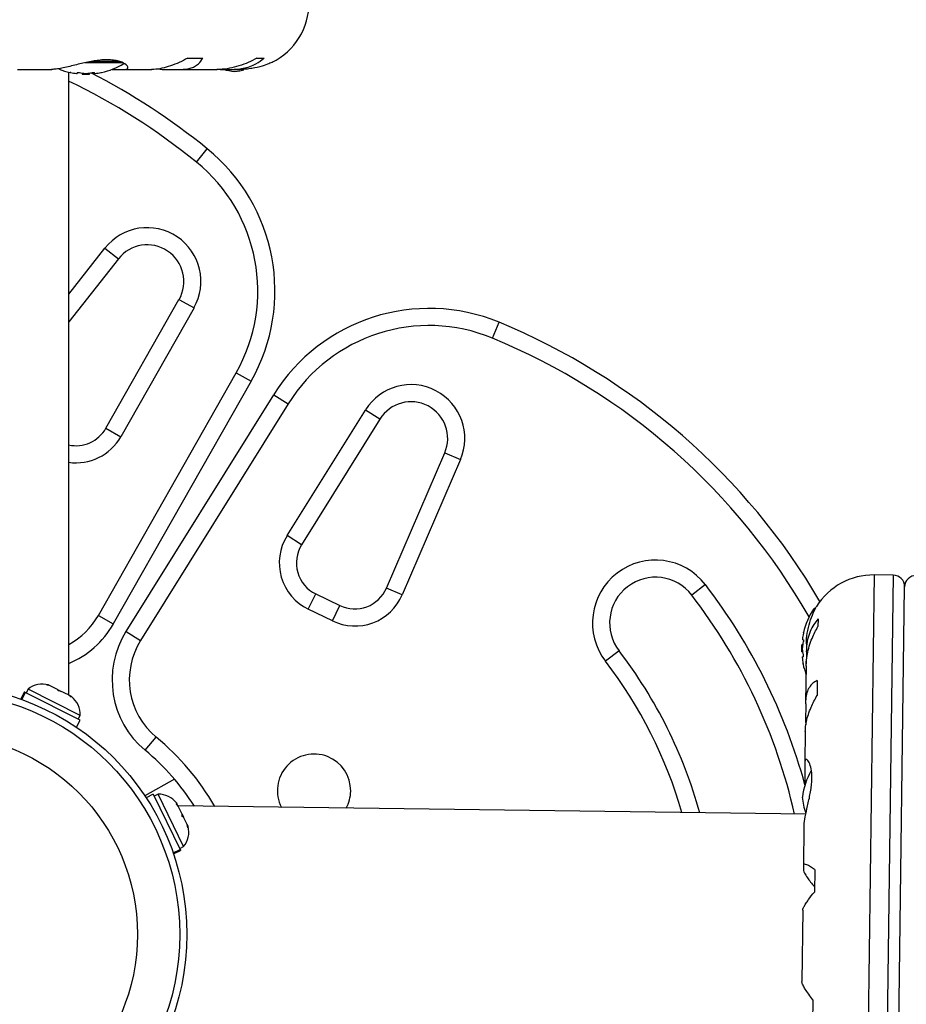
# Model space of a CAD drawing. Units: millimetres. Extents: x -337 to 289, y -216 to 288.
# Drawn here: x -112 to -102, y -4 to 6 of the extents above; entities that cross this region are included whole.
import ezdxf

# ---------------------------------------------------------------- set-up
doc = ezdxf.new("R2010")
doc.units = ezdxf.units.MM
doc.header["$LTSCALE"] = 20
doc.layers.add('CONTOUR', color=7, linetype='Continuous')

msp = doc.modelspace()

# ---------------------------------------------------------------- linework, layer by layer
at = {"layer": 'CONTOUR'}
for p, q in [((-110.241, 6.031), (-110.077, 6.031)), ((-109.487, 6.031), (-109.406, 6.031)), ((-110.949, 5.981), (-111.361, 5.981)), ((-110.982, 5.994), (-111.297, 5.994)), ((-110.563, 5.914), (-110.519, 5.908)), ((-112.101, 5.907), (-111.725, 5.907)), ((-111.541, -0.926), (-111.541, 5.878)), ((-111.447, 5.873), (-111.447, 5.864)), ((-111.393, 5.867), (-111.393, 5.857)), ((-111.315, 5.857), (-111.393, 5.857)), ((-111.315, 5.857), (-111.315, 5.867)), ((-111.26, 5.864), (-111.26, 5.873)), ((-111.068, 5.908), (-110.95, 5.908)), ((-110.932, 5.907), (-110.634, 5.907)), ((-110.519, 5.908), (-110.339, 5.908)), ((-110.309, 5.907), (-109.919, 5.907)), ((-109.888, 5.908), (-109.794, 5.908)), ((-109.757, 5.907), (-109.673, 5.907)), ((-110.146, 4.896), (-110.028, 5.041)), ((-111.541, 3.454), (-111.146, 3.955)), ((-111.146, 3.955), (-110.998, 3.839)), ((-110.998, 3.839), (-111.541, 3.151)), ((-111.135, 1.988), (-110.337, 3.394)), ((-110.337, 3.394), (-110.173, 3.302)), ((-110.173, 3.302), (-110.972, 1.895)), ((-106.915, 2.972), (-106.843, 3.146)), ((-111.217, -0.055), (-109.713, 2.595)), ((-109.713, 2.595), (-109.55, 2.502)), ((-109.55, 2.502), (-111.054, -0.148)), ((-110.915, -0.23), (-109.303, 2.355)), ((-109.303, 2.355), (-109.144, 2.256)), ((-109.144, 2.256), (-110.756, -0.33)), ((-109.158, 0.816), (-108.303, 2.188)), ((-108.144, 2.089), (-108.303, 2.188)), ((-108.144, 2.089), (-108.999, 0.717)), ((-111.135, 1.988), (-110.972, 1.895)), ((-108.072, 0.243), (-107.437, 1.72)), ((-107.265, 1.646), (-107.9, 0.169)), ((-107.437, 1.72), (-107.265, 1.646)), ((-108.999, 0.717), (-109.158, 0.816)), ((-102.748, 0.387), (-102.856, -7.735)), ((-102.541, 0.385), (-102.748, 0.387)), ((-102.541, 0.385), (-102.649, -7.737)), ((-107.9, 0.169), (-108.072, 0.243)), ((-104.592, 0.281), (-104.741, 0.167)), ((-102.522, -7.614), (-102.418, 0.258)), ((-108.926, 0.012), (-108.844, 0.181)), ((-108.844, 0.181), (-108.58, 0.053)), ((-108.661, -0.116), (-108.926, 0.012)), ((-108.661, -0.116), (-108.58, 0.053)), ((-103.411, -0.019), (-103.411, 0.014)), ((-103.39, 0.021), (-103.398, 0.021)), ((-111.217, -0.055), (-111.054, -0.148)), ((-103.362, -0.094), (-103.363, -0.175)), ((-110.915, -0.23), (-110.756, -0.33)), ((-103.523, -0.321), (-103.532, -0.321)), ((-103.541, -0.454), (-103.54, -0.376)), ((-103.529, -0.376), (-103.54, -0.376)), ((-103.489, -0.365), (-103.49, -0.443)), ((-105.534, -0.442), (-105.682, -0.556)), ((-103.541, -0.454), (-103.53, -0.454)), ((-103.535, -0.508), (-103.526, -0.508)), ((-103.49, -0.48), (-103.491, -0.584)), ((-103.493, -0.605), (-103.498, -0.995)), ((-111.984, -0.86), (-112.005, -0.902)), ((-111.415, -1.147), (-111.984, -0.86)), ((-111.779, -0.815), (-111.756, -0.817)), ((-111.742, -0.824), (-111.779, -0.815)), ((-111.742, -0.824), (-111.756, -0.817)), ((-111.664, -0.864), (-111.742, -0.824)), ((-103.371, -0.765), (-103.373, -0.929)), ((-112.025, -0.892), (-112.064, -0.97)), ((-112.057, -0.972), (-112.018, -0.895)), ((-112.015, -0.897), (-112.053, -0.974)), ((-112.018, -0.895), (-112.025, -0.892)), ((-112.018, -0.895), (-112.015, -0.897)), ((-111.417, -1.198), (-112.015, -0.897)), ((-111.654, -0.879), (-111.664, -0.864)), ((-111.664, -0.864), (-111.63, -0.881)), ((-111.63, -0.881), (-111.654, -0.879)), ((-111.544, -0.924), (-111.63, -0.881)), ((-111.515, -0.949), (-111.544, -0.924)), ((-111.525, -0.934), (-111.515, -0.949)), ((-111.511, -0.941), (-111.525, -0.934)), ((-103.497, -1.025), (-103.5, -1.205)), ((-111.436, -1.189), (-111.415, -1.147)), ((-111.456, -1.276), (-111.417, -1.198)), ((-103.5, -1.205), (-103.495, -1.249)), ((-110.706, -1.528), (-110.586, -1.384)), ((-103.502, -1.32), (-103.507, -1.66)), ((-103.506, -1.674), (-103.508, -1.843)), ((-110.387, -1.843), (-110.711, -2.024)), ((-103.508, -1.843), (-103.503, -1.908)), ((-110.617, -2.008), (-110.696, -2.047)), ((-110.617, -2.008), (-110.324, -2.61)), ((-110.566, -2.008), (-110.608, -2.028)), ((-110.286, -2.58), (-110.566, -2.008)), ((-110.369, -2.11), (-110.354, -2.12)), ((-110.345, -2.139), (-110.369, -2.11)), ((-110.354, -2.12), (-110.361, -2.106)), ((-103.496, -2.227), (-110.347, -2.136)), ((-110.303, -2.226), (-110.345, -2.139)), ((-110.301, -2.25), (-110.303, -2.226)), ((-110.303, -2.226), (-110.286, -2.26)), ((-110.286, -2.26), (-110.301, -2.25)), ((-110.248, -2.339), (-110.286, -2.26)), ((-110.239, -2.376), (-110.248, -2.339)), ((-110.248, -2.339), (-110.241, -2.353)), ((-110.241, -2.353), (-110.239, -2.376)), ((-103.516, -2.364), (-103.522, -2.787)), ((-110.328, -2.601), (-110.286, -2.58)), ((-110.401, -2.648), (-110.324, -2.61)), ((-110.322, -2.614), (-110.4, -2.652)), ((-110.397, -2.659), (-110.319, -2.621)), ((-110.322, -2.614), (-110.324, -2.61)), ((-110.322, -2.614), (-110.319, -2.621)), ((-103.521, -2.795), (-103.521, -2.84)), ((-103.399, -2.83), (-103.402, -3.076)), ((-103.528, -3.273), (-103.538, -4.054)), ((-103.418, -4.255), (-103.421, -4.501))]:
    msp.add_line(p, q, dxfattribs=at)
at = {"layer": 'CONTOUR', "flags": 128}
msp.add_lwpolyline([(-109.729, 5.886), (-109.674, 5.893), (-109.631, 5.902)], dxfattribs=at)
at = {"layer": 'CONTOUR'}
for radius in [2.727, 2.649, 2.188]:
    msp.add_circle((-112.978, -3.539), radius, dxfattribs=at)
for centre, radius, start, end in [((-109.648, 6.638), 0.731, 296.6692, 0), ((-111.354, 6.658), 0.803, 282.3626, 301.0698), ((-111.354, 6.658), 0.803, 248.8024, 257.6388), ((-111.4, 6.464), 0.603, 258.7492, 264.7541), ((-111.306, 6.464), 0.603, 258.7492, 264.7541), ((-111.354, 6.658), 0.803, 267.2115, 270), ((-111.354, 6.658), 0.803, 270, 272.7885), ((-111.401, 6.464), 0.603, 275.2459, 281.2508), ((-114.618, -0.61), 7.28, 50.9171, 62.8827), ((-111.307, 6.464), 0.603, 275.2459, 281.2508), ((-109.665, 6.583), 0.7, 254.5019, 264.7357), ((-114.618, -0.61), 7.092, 50.9171, 64.2924), ((-111.289, 3.489), 1.999, 330.422, 50.9171), ((-111.289, 3.489), 1.812, 330.422, 50.9171), ((-110.684, 3.592), 0.587, 330.422, 141.7507), ((-110.684, 3.592), 0.4, 330.422, 141.7507), ((-107.607, 1.298), 1.999, 67.5618, 148.0569), ((-109.622, -3.583), 7.28, 30.3699, 67.5618), ((-107.607, 1.298), 1.812, 67.5618, 148.0569), ((-109.622, -3.583), 7.092, 29.6737, 67.5618), ((-107.804, 1.878), 0.587, 336.7282, 148.0569), ((-107.804, 1.878), 0.4, 336.7282, 148.0569), ((-111.461, 2.173), 0.375, 257.652, 330.422), ((-111.461, 2.173), 0.562, 261.8037, 330.422), ((-108.681, 0.518), 0.562, 148.0569, 244.2395), ((-108.681, 0.518), 0.375, 148.0569, 244.2395), ((-105.137, -0.138), 0.687, 37.536, 217.536), ((-105.137, -0.138), 0.5, 37.536, 217.536), ((-102.758, -0.344), 0.731, 89.2395, 148.0998), ((-102.543, 0.26), 0.125, 359.2395, 89.2395), ((-102.293, 0.256), 0.125, 89.2395, 179.2395), ((-108.417, 0.391), 0.375, 244.2395, 336.7282), ((-109.622, -3.583), 6.343, 15.3425, 37.536), ((-108.417, 0.391), 0.562, 244.2395, 336.7282), ((-109.622, -3.583), 6.155, 12.7409, 37.536), ((-102.739, -0.425), 0.803, 146.8391, 166.8771), ((-103.398, 0.005), 0.0156, 89.2395, 146.8391), ((-111.923, 0.345), 0.812, 298.0712, 330.422), ((-111.923, 0.345), 1, 292.4785, 330.422), ((-110.067, -0.759), 1, 148.0569, 230.2737), ((-102.933, -0.376), 0.603, 167.9887, 173.9935), ((-110.067, -0.759), 0.812, 148.0569, 230.2737), ((-102.739, -0.425), 0.803, 176.451, 182.0279), ((-102.933, -0.375), 0.603, 184.4854, 190.4903), ((-102.934, -0.47), 0.603, 167.9887, 173.9935), ((-109.622, -3.583), 5.155, 15.4246, 37.536), ((-102.934, -0.469), 0.603, 184.4854, 190.4903), ((-109.622, -3.583), 4.968, 16.0531, 37.536), ((-102.739, -0.425), 0.803, 191.6022, 199.9237), ((-111.828, -1.06), 0.254, 74.9834, 128.0716), ((-111.669, -1.14), 0.254, 358.4129, 51.5012), ((-112.383, -3.546), 2.812, 29.9773, 50.2737), ((-112.383, -3.546), 2.624, 32.4433, 50.2737), ((-108.863, -1.969), 0.4, 359.2395, 207.1927), ((-102.837, -2.113), 0.7, 148.7824, 173.9751), ((-110.562, -2.261), 0.254, 37.7383, 90.8265), ((-108.863, -1.969), 0.4, 331.2863, 359.2395), ((-102.836, -1.984), 0.7, 184.5038, 199.3624), ((-110.484, -2.421), 0.254, 321.1678, 14.2561)]:
    msp.add_arc(centre, radius, start, end, dxfattribs=at)
for points, knots in [([(-110.241, 6.031), (-110.272, 6.014), (-110.335, 5.981), (-110.43, 5.944), (-110.525, 5.918), (-110.594, 5.907), (-110.63, 5.908), (-110.638, 5.908)], [0, 0, 0, 0, 0.228341, 0.462028, 0.690702, 0.927725, 1, 1, 1, 1]), ([(-110.339, 5.908), (-110.317, 5.908), (-110.273, 5.907), (-110.215, 5.918), (-110.165, 5.938), (-110.114, 5.972), (-110.091, 6.008), (-110.077, 6.031)], [0, 0, 0, 0, 0.170769, 0.346179, 0.523412, 0.704613, 1, 1, 1, 1]), ([(-109.487, 6.031), (-109.518, 6.014), (-109.58, 5.981), (-109.681, 5.944), (-109.786, 5.918), (-109.868, 5.907), (-109.913, 5.908), (-109.924, 5.908)], [0, 0, 0, 0, 0.228437, 0.462221, 0.690991, 0.928112, 1, 1, 1, 1]), ([(-109.794, 5.908), (-109.767, 5.908), (-109.712, 5.907), (-109.634, 5.918), (-109.562, 5.938), (-109.481, 5.972), (-109.435, 6.008), (-109.406, 6.031)], [0, 0, 0, 0, 0.170769, 0.346179, 0.523412, 0.704613, 1, 1, 1, 1]), ([(-110.95, 5.908), (-110.941, 5.908), (-110.912, 5.906), (-110.889, 5.919), (-110.898, 5.95), (-110.945, 5.981), (-111.007, 6.001), (-111.064, 6.011), (-111.129, 6.014), (-111.216, 6.009), (-111.334, 5.989), (-111.453, 5.959), (-111.548, 5.936), (-111.616, 5.92), (-111.678, 5.909), (-111.711, 5.908), (-111.727, 5.907)], [0, 0, 0, 0, 0.043618, 0.13752, 0.237399, 0.348612, 0.405697, 0.464765, 0.51667, 0.570331, 0.667998, 0.772635, 0.829463, 0.887996, 0.943429, 1, 1, 1, 1]), ([(-109.32, 5.985), (-109.319, 5.985), (-109.313, 5.988), (-109.341, 5.975), (-109.404, 5.951), (-109.489, 5.926), (-109.573, 5.913), (-109.631, 5.907), (-109.667, 5.908), (-109.68, 5.908)], [0, 0, 0, 0, 0.039371, 0.251712, 0.467032, 0.70014, 0.817404, 0.938672, 1, 1, 1, 1]), ([(-111.518, 5.873), (-111.519, 5.873), (-111.522, 5.874), (-111.525, 5.874), (-111.526, 5.874), (-111.525, 5.874), (-111.523, 5.874), (-111.52, 5.873), (-111.518, 5.873), (-111.518, 5.873)], [0, 0, 0, 0, 0.161777, 0.323646, 0.483285, 0.640802, 0.798043, 0.956916, 1, 1, 1, 1]), ([(-111.455, 5.864), (-111.454, 5.864), (-111.451, 5.863), (-111.448, 5.863), (-111.447, 5.864), (-111.447, 5.864), (-111.447, 5.864)], [0, 0, 0, 0, 0.318807, 0.637669, 0.955528, 1, 1, 1, 1]), ([(-111.447, 5.873), (-111.447, 5.873), (-111.447, 5.874), (-111.444, 5.874), (-111.44, 5.874), (-111.435, 5.874), (-111.43, 5.874), (-111.426, 5.873), (-111.424, 5.873), (-111.424, 5.873)], [0, 0, 0, 0, 0.1617768, 0.3236459, 0.4832849, 0.6408025, 0.7980428, 0.9569156, 1, 1, 1, 1]), ([(-111.361, 5.864), (-111.36, 5.864), (-111.357, 5.863), (-111.351, 5.863), (-111.348, 5.864), (-111.346, 5.864), (-111.346, 5.864)], [0, 0, 0, 0, 0.3188073, 0.6376692, 0.9555284, 1, 1, 1, 1]), ([(-111.283, 5.873), (-111.282, 5.873), (-111.278, 5.874), (-111.273, 5.874), (-111.268, 5.874), (-111.264, 5.874), (-111.261, 5.874), (-111.26, 5.873), (-111.26, 5.873), (-111.26, 5.873)], [0, 0, 0, 0, 0.161777, 0.323646, 0.483285, 0.640802, 0.798043, 0.956916, 1, 1, 1, 1]), ([(-111.26, 5.864), (-111.26, 5.864), (-111.259, 5.863), (-111.257, 5.863), (-111.254, 5.864), (-111.252, 5.864), (-111.252, 5.864)], [0, 0, 0, 0, 0.318807, 0.637669, 0.955528, 1, 1, 1, 1]), ([(-111.19, 5.873), (-111.188, 5.873), (-111.185, 5.874), (-111.183, 5.874), (-111.182, 5.874), (-111.182, 5.874), (-111.183, 5.874), (-111.183, 5.874)], [0, 0, 0, 0, 0.249798, 0.49974, 0.746237, 0.989459, 1, 1, 1, 1]), ([(-103.489, -0.367), (-103.489, -0.359), (-103.489, -0.308), (-103.475, -0.213), (-103.443, -0.096), (-103.411, -0.02), (-103.39, 0.022), (-103.38, 0.04), (-103.379, 0.042), (-103.379, 0.043)], [0, 0, 0, 0, 0.034116, 0.227648, 0.433499, 0.662709, 0.780361, 0.902099, 1, 1, 1, 1]), ([(-103.362, -0.094), (-103.379, -0.114), (-103.412, -0.154), (-103.451, -0.23), (-103.479, -0.317), (-103.491, -0.403), (-103.49, -0.459), (-103.49, -0.48)], [0, 0, 0, 0, 0.213046, 0.431081, 0.644438, 0.865584, 1, 1, 1, 1]), ([(-103.491, -0.608), (-103.491, -0.592), (-103.491, -0.549), (-103.48, -0.476), (-103.459, -0.39), (-103.423, -0.287), (-103.386, -0.218), (-103.363, -0.175)], [0, 0, 0, 0, 0.107535, 0.296321, 0.487069, 0.682088, 1, 1, 1, 1]), ([(-103.532, -0.313), (-103.532, -0.315), (-103.533, -0.317), (-103.533, -0.32), (-103.532, -0.321), (-103.532, -0.321), (-103.532, -0.321)], [0, 0, 0, 0, 0.318807, 0.637669, 0.955528, 1, 1, 1, 1]), ([(-103.523, -0.321), (-103.523, -0.321), (-103.522, -0.322), (-103.522, -0.324), (-103.522, -0.328), (-103.522, -0.333), (-103.522, -0.338), (-103.523, -0.342), (-103.523, -0.344), (-103.524, -0.344)], [0, 0, 0, 0, 0.161777, 0.323646, 0.483285, 0.640802, 0.798043, 0.956916, 1, 1, 1, 1]), ([(-103.521, -0.244), (-103.521, -0.243), (-103.521, -0.243), (-103.521, -0.243), (-103.521, -0.246), (-103.522, -0.249), (-103.522, -0.25), (-103.522, -0.251)], [0, 0, 0, 0, 0.184756, 0.433278, 0.681363, 0.932024, 1, 1, 1, 1]), ([(-103.533, -0.407), (-103.534, -0.408), (-103.534, -0.412), (-103.534, -0.417), (-103.534, -0.421), (-103.534, -0.422), (-103.534, -0.422)], [0, 0, 0, 0, 0.3188073, 0.6376692, 0.9555284, 1, 1, 1, 1]), ([(-103.535, -0.508), (-103.535, -0.509), (-103.535, -0.509), (-103.535, -0.512), (-103.535, -0.514), (-103.535, -0.516), (-103.535, -0.516)], [0, 0, 0, 0, 0.318807, 0.637669, 0.955528, 1, 1, 1, 1]), ([(-103.525, -0.485), (-103.525, -0.487), (-103.525, -0.49), (-103.524, -0.495), (-103.524, -0.5), (-103.524, -0.505), (-103.525, -0.507), (-103.525, -0.508), (-103.526, -0.508), (-103.526, -0.508)], [0, 0, 0, 0, 0.161777, 0.323646, 0.483285, 0.640802, 0.798043, 0.956916, 1, 1, 1, 1]), ([(-103.527, -0.579), (-103.526, -0.58), (-103.526, -0.583), (-103.525, -0.586), (-103.525, -0.587), (-103.525, -0.586), (-103.526, -0.584), (-103.526, -0.582), (-103.526, -0.582)], [0, 0, 0, 0, 0.183077, 0.366258, 0.546916, 0.725173, 0.903116, 1, 1, 1, 1]), ([(-103.371, -0.765), (-103.388, -0.775), (-103.421, -0.794), (-103.459, -0.839), (-103.486, -0.898), (-103.498, -0.962), (-103.498, -1.007), (-103.497, -1.025)], [0, 0, 0, 0, 0.213046, 0.431081, 0.644438, 0.865584, 1, 1, 1, 1]), ([(-103.501, -1.322), (-103.501, -1.31), (-103.501, -1.276), (-103.49, -1.213), (-103.469, -1.137), (-103.433, -1.041), (-103.396, -0.972), (-103.373, -0.929)], [0, 0, 0, 0, 0.106957, 0.295865, 0.486737, 0.681882, 1, 1, 1, 1]), ([(-103.515, -2.365), (-103.515, -2.359), (-103.516, -2.329), (-103.503, -2.254), (-103.476, -2.134), (-103.45, -2.021), (-103.436, -1.929), (-103.428, -1.843), (-103.431, -1.75), (-103.452, -1.67), (-103.476, -1.634), (-103.492, -1.626), (-103.506, -1.632), (-103.506, -1.658), (-103.506, -1.674)], [0, 0, 0, 0, 0.025203, 0.12397, 0.22898, 0.343486, 0.400603, 0.459661, 0.566234, 0.669423, 0.779794, 0.83752, 0.897077, 1, 1, 1, 1]), ([(-103.399, -2.83), (-103.415, -2.819), (-103.447, -2.797), (-103.485, -2.777), (-103.511, -2.771), (-103.523, -2.777), (-103.521, -2.79), (-103.521, -2.795)], [0, 0, 0, 0, 0.213046, 0.431081, 0.644438, 0.865584, 1, 1, 1, 1]), ([(-103.521, -2.84), (-103.519, -2.849), (-103.515, -2.866), (-103.483, -2.914), (-103.444, -2.966), (-103.416, -3.001), (-103.401, -3.018)], [0, 0, 0, 0, 0.276517, 0.565818, 0.779537, 1, 1, 1, 1]), ([(-103.527, -3.274), (-103.527, -3.271), (-103.528, -3.263), (-103.517, -3.238), (-103.497, -3.203), (-103.461, -3.151), (-103.425, -3.104), (-103.402, -3.076)], [0, 0, 0, 0, 0.111612, 0.299536, 0.489413, 0.683541, 1, 1, 1, 1]), ([(-103.418, -4.255), (-103.434, -4.234), (-103.466, -4.191), (-103.503, -4.136), (-103.528, -4.09), (-103.539, -4.064), (-103.538, -4.056), (-103.538, -4.054)], [0, 0, 0, 0, 0.2296063, 0.4645881, 0.6945291, 0.9328648, 1, 1, 1, 1])]:
    msp.add_open_spline(points, degree=3, knots=knots, dxfattribs=at)

doc.saveas('drawing.dxf')
